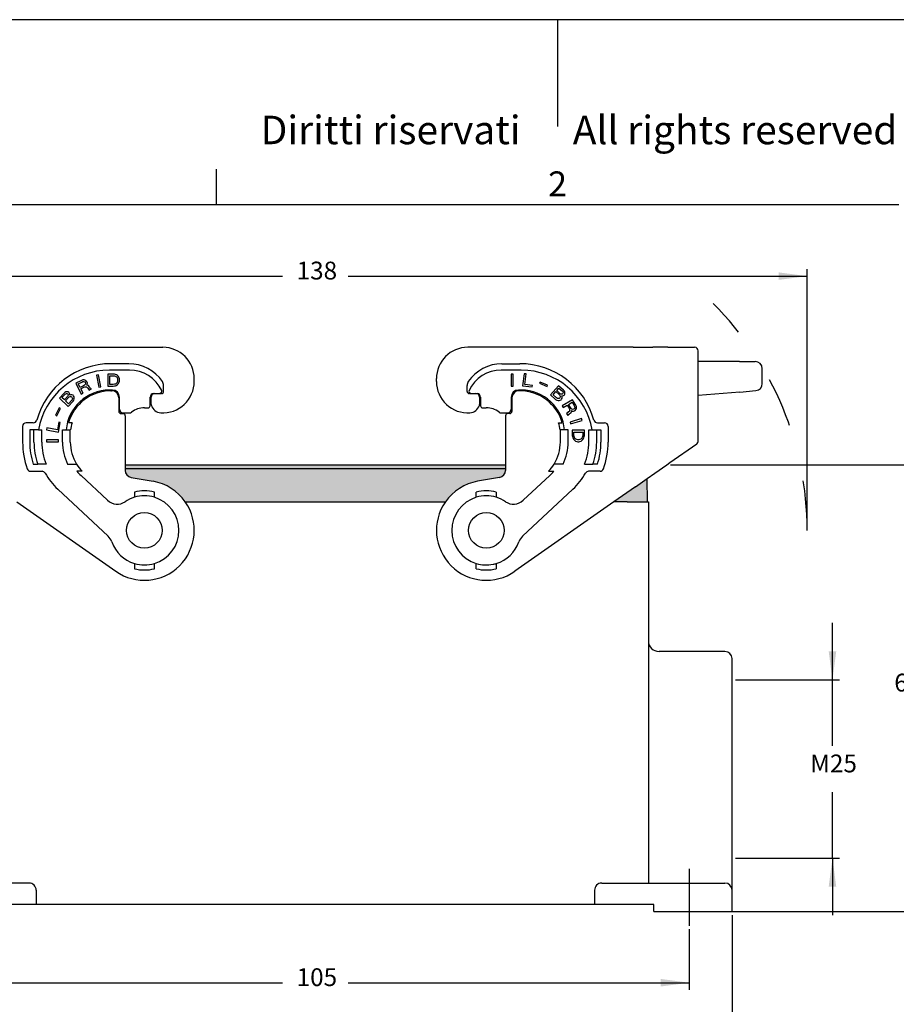
# Model space of a CAD drawing. Units: millimetres. Extents: x 0 to 297, y 0 to 210.
# Drawn here: x 73 to 196, y 72 to 210 of the extents above; entities that cross this region are included whole.
import ezdxf

# ---------------------------------------------------------------- set-up
doc = ezdxf.new("R2010")
doc.units = ezdxf.units.MM
doc.linetypes.add('DASHED', pattern=[15, 7, -8])
doc.linetypes.add('DOT_CENTER', pattern=[14, 12, -1, 0, -1])
doc.layers.add('1', color=7, linetype='Continuous')
doc.styles.add('CONVERTER_11', font='ARIAL.TTF', dxfattribs={"width": 1.2})
doc.styles.add('CONVERTER_14', font='txt.shx', dxfattribs={"width": 0.9})
doc.dimstyles.new('ME10_DIM_10', dxfattribs={"dimtxt": 2.5, "dimasz": 4, "dimexe": 1, "dimexo": 0.5, "dimgap": 2, "dimtad": 0, "dimtih": 1, "dimtoh": 1, "dimdsep": 46, "dimtxsty": 'CONVERTER_14', "dimsah": 1, "dimcen": 0.09, "dimclrd": 2, "dimclre": 2, "dimclrt": 4, "dimadec": 0, "dimazin": 0, "dimtfac": 1, "dimtdec": 4, "dimtix": 1, "dimtmove": 0, "dimatfit": 3, "dimfxl": 1, "dimtolj": 1, "dimtzin": 0, "dimarcsym": 0})
doc.dimstyles.new('ME10_DIM_11', dxfattribs={"dimtxt": 2.5, "dimasz": 4, "dimexe": 1, "dimexo": 0.5, "dimgap": 2, "dimtad": 0, "dimdsep": 46, "dimtxsty": 'CONVERTER_14', "dimsah": 1, "dimcen": 0.09, "dimclrd": 2, "dimclre": 2, "dimclrt": 4, "dimadec": 0, "dimazin": 0, "dimtfac": 1, "dimtdec": 4, "dimtix": 1, "dimtmove": 0, "dimatfit": 3, "dimfxl": 1, "dimtolj": 1, "dimtzin": 0, "dimarcsym": 0})
doc.dimstyles.new('ME10_DIM_12', dxfattribs={"dimtxt": 2.5, "dimasz": 4, "dimexe": 1, "dimexo": 0.5, "dimgap": 2, "dimtad": 0, "dimdsep": 46, "dimtxsty": 'CONVERTER_14', "dimsah": 1, "dimcen": 0.09, "dimclrd": 2, "dimclre": 2, "dimclrt": 4, "dimadec": 0, "dimazin": 0, "dimtfac": 1, "dimtdec": 4, "dimtix": 1, "dimtmove": 0, "dimatfit": 3, "dimfxl": 1, "dimtolj": 1, "dimtzin": 0, "dimarcsym": 0})
doc.dimstyles.new('ME10_DIM_13', dxfattribs={"dimtxt": 2.5, "dimasz": 4, "dimexe": 1, "dimexo": 0.5, "dimgap": 2, "dimtad": 0, "dimdsep": 46, "dimtxsty": 'CONVERTER_14', "dimsah": 1, "dimcen": 0.09, "dimclrd": 2, "dimclre": 2, "dimclrt": 4, "dimadec": 0, "dimazin": 0, "dimtfac": 1, "dimtdec": 4, "dimtix": 1, "dimtmove": 0, "dimatfit": 3, "dimfxl": 1, "dimtolj": 1, "dimtzin": 0, "dimarcsym": 0})
doc.dimstyles.new('ME10_DIM_14', dxfattribs={"dimtxt": 2.5, "dimasz": 4, "dimexe": 1, "dimexo": 0.5, "dimgap": 2, "dimtad": 0, "dimtih": 1, "dimtoh": 1, "dimdsep": 46, "dimtxsty": 'CONVERTER_14', "dimsah": 1, "dimcen": 0.09, "dimclrd": 2, "dimclre": 2, "dimclrt": 4, "dimadec": 0, "dimazin": 0, "dimtfac": 1, "dimtdec": 4, "dimtix": 1, "dimtmove": 0, "dimatfit": 3, "dimfxl": 1, "dimtolj": 1, "dimtzin": 0, "dimarcsym": 0})

# ---------------------------------------------------------------- blocks, each defined once
blk = doc.blocks.new('_formato_A4', base_point=(306.934739509412, 0))
at = {"layer": '1', "color": 7, "linetype": 'Continuous'}
for p, q in [((297.0000000000002, 210.0000000000001), (1.1e-13, 210.0000000000001)), ((148.5000000000001, 210.0000000000002), (148.4999999999997, 195.0000000000002)), ((100.5999999999998, 183.9999999999999), (100.5999999999998, 188.9999999999999)), ((100.5999999999998, 183.9999999999999), (5, 184)), ((196.4000000000002, 183.9999999999999), (100.5999999999998, 183.9999999999999))]:
    blk.add_line(p, q, dxfattribs=at)
at = {"layer": '1', "color": 7, "attachment_point": 5, "line_spacing_factor": 1.32052821128451, "style": 'CONVERTER_11'}
for s, insert, char_height in [('Diritti riservati      All rights reserved', (151.5, 194.0000000000001), 4), ('2', (148.5, 186.4999999999999), 3.5)]:
    blk.add_mtext(s, dxfattribs=dict(at, insert=insert, char_height=char_height))
blk = doc.blocks.new('*D6')
at = {"layer": '1', "color": 2, "linetype": 'Continuous'}
for p, q in [((187.0854803289975, 117.3083488628698), (187.0854803289975, 125.3083488628698)), ((173.4854803289976, 117.3083488628698), (188.0854803289975, 117.3083488628698)), ((187.0854803289975, 108.0583488642406), (187.0854803289975, 117.3083488628698)), ((187.0854803289975, 92.30834886561135), (187.0854803289975, 101.5583488642406)), ((173.4854803289976, 92.30834886561135), (188.0854803289975, 92.30834886561135)), ((187.0854803289975, 92.30834886561135), (187.0854803289975, 84.30834886561135))]:
    blk.add_line(p, q, dxfattribs=at)
at = {"layer": '1', "color": 2}
for points in [[(186.5588703386479, 121.3083488628698), (187.6120903193471, 121.3083488628698), (187.0854803289975, 117.3083488628698)], [(187.6120903193471, 88.30834886561135), (186.5588703386479, 88.30834886561135), (187.0854803289975, 92.30834886561135)]]:
    blk.add_solid(points, dxfattribs=at)
at = {"layer": '1', "color": 4, "insert": (183.9604803289975, 103.5583488642406), "char_height": 2.5, "attachment_point": 7, "rotation": 0.00013888888888888892, "line_spacing_factor": 0.60024009603842, "style": 'CONVERTER_14'}
blk.add_mtext('M25', dxfattribs=at)
blk = doc.blocks.new('*D7')
at = {"layer": '1', "color": 2, "linetype": 'Continuous'}
for p, q in [((61.9854803289975, 82.30834886287005), (61.9854803289975, 73.80834886287005)), ((166.9854803289975, 82.30834886287005), (166.9854803289975, 73.80834886287005)), ((61.9854803289975, 74.80834886287005), (109.8604803289975, 74.80834886287005)), ((119.1104803289975, 74.80834886287005), (166.9854803289975, 74.80834886287005))]:
    blk.add_line(p, q, dxfattribs=at)
at = {"layer": '1', "color": 2}
for points in [[(65.9854803289975, 75.33495885321963), (65.9854803289975, 74.28173887252046), (61.9854803289975, 74.80834886287005)], [(162.9854803289975, 74.28173887252046), (162.9854803289975, 75.33495885321963), (166.9854803289975, 74.80834886287005)]]:
    blk.add_solid(points, dxfattribs=at)
at = {"layer": '1', "color": 4, "insert": (111.8604803289975, 73.55834886287005), "char_height": 2.5, "attachment_point": 7, "rotation": 0.00013888888888888892, "line_spacing_factor": 0.60024009603842, "style": 'CONVERTER_14'}
blk.add_mtext('105', dxfattribs=at)
blk = doc.blocks.new('*D8')
at = {"layer": '1', "color": 2, "linetype": 'Continuous'}
for p, q in [((55.9854803289975, 84.30834886287005), (55.9854803289975, 58.80834886287005)), ((172.9854803289975, 84.30834886287016), (172.9854803289975, 58.80834886287005)), ((55.9854803289975, 59.80834886287005), (110.2354803289975, 59.80834886287005)), ((118.7354803289975, 59.80834886287005), (172.9854803289975, 59.80834886287005))]:
    blk.add_line(p, q, dxfattribs=at)
at = {"layer": '1', "color": 2}
for points in [[(59.9854803289975, 60.33495885321963), (59.9854803289975, 59.28173887252046), (55.9854803289975, 59.80834886287005)], [(168.9854803289975, 59.28173887252046), (168.9854803289975, 60.33495885321963), (172.9854803289975, 59.80834886287005)]]:
    blk.add_solid(points, dxfattribs=at)
at = {"layer": '1', "color": 4, "insert": (112.2354803289975, 58.55834886287005), "char_height": 2.5, "attachment_point": 7, "rotation": 0.00013888888888888892, "line_spacing_factor": 0.60024009603842, "style": 'CONVERTER_14'}
blk.add_mtext('117', dxfattribs=at)
blk = doc.blocks.new('*D9')
at = {"layer": '1', "color": 2, "linetype": 'Continuous'}
for p, q in [((45.43604786944515, 138.80834886287), (45.43604786944515, 174.9999999999999)), ((183.5349127885498, 138.80834886287), (183.5349127885498, 174.9999999999999)), ((45.43604786944515, 173.9999999999999), (109.8604803289975, 173.9999999999999)), ((119.1104803289975, 173.9999999999999), (183.5349127885498, 173.9999999999999))]:
    blk.add_line(p, q, dxfattribs=at)
at = {"layer": '1', "color": 2}
for points in [[(49.43604786944515, 174.5266099903495), (49.43604786944515, 173.4733900096503), (45.43604786944515, 173.9999999999999)], [(179.5349127885498, 173.4733900096503), (179.5349127885498, 174.5266099903495), (183.5349127885498, 173.9999999999999)]]:
    blk.add_solid(points, dxfattribs=at)
at = {"layer": '1', "color": 4, "insert": (111.8604803289975, 172.7499999999999), "char_height": 2.5, "attachment_point": 7, "rotation": 0.00013888888888888892, "line_spacing_factor": 0.60024009603842, "style": 'CONVERTER_14'}
blk.add_mtext('138', dxfattribs=at)
blk = doc.blocks.new('*D10')
at = {"layer": '1', "color": 2, "linetype": 'Continuous'}
for p, q in [((164.3285695603783, 147.50834886287), (198.6349127885498, 147.50834886287)), ((197.6349127885498, 147.50834886287), (197.6349127885498, 119.4083488628701)), ((197.6349127885498, 112.9083488628701), (197.6349127885498, 84.80834886287016)), ((165.4854803289975, 84.80834886287016), (198.6349127885498, 84.80834886287016))]:
    blk.add_line(p, q, dxfattribs=at)
at = {"layer": '1', "color": 2}
for points in [[(198.1615227788994, 143.50834886287), (197.1083027982002, 143.50834886287), (197.6349127885498, 147.50834886287)], [(197.1083027982002, 88.80834886287016), (198.1615227788994, 88.80834886287016), (197.6349127885498, 84.80834886287016)]]:
    blk.add_solid(points, dxfattribs=at)
at = {"layer": '1', "color": 4, "insert": (195.7599127885498, 114.9083488628701), "char_height": 2.5, "attachment_point": 7, "rotation": 0.00013888888888888892, "line_spacing_factor": 0.60024009603842, "style": 'CONVERTER_14'}
blk.add_mtext('63', dxfattribs=at)

msp = doc.modelspace()

# ---------------------------------------------------------------- hatches: boundary and pattern name
at = {"layer": '1', "linetype": 'Continuous'}
h = msp.add_hatch(color=7, dxfattribs=at)
edge = h.paths.add_edge_path()
edge.add_line((141.1854803289986, 147.0186356873761), (141.1854803289986, 146.7315176251602))
edge.add_arc((140.1854803289986, 146.7315176251602), 0.9999999999999734, 279.9999999999922, 360, ccw=False)
edge.add_line((140.3591285066654, 145.746709872148), (137.2699430853295, 145.2020031339556))
edge.add_arc((138.4854803289975, 138.3083488628701), 6.999999999999953, 99.999999999996, 145.1500954209529)
edge.add_line((132.7409176824596, 142.3083488628701), (96.23004297553553, 142.3083488628701))
edge.add_arc((90.48548032899754, 138.3083488628701), 6.999999999999965, 34.84990457904669, 80.0000000000053)
edge.add_line((91.70101757266542, 145.2020031339557), (88.61183215132954, 145.7467098721481))
edge.add_arc((88.78548032899653, 146.7315176251603), 1, 180.0000000000065, 259.9999999999966, ccw=False)
edge.add_line((87.78548032899653, 146.7315176251602), (87.78548032899653, 147.0186356873762))
edge.add_line((87.78548032899653, 147.0186356873762), (141.1854803289986, 147.0186356873761))
for points in [[(141.1854803289986, 147.50834886287), (141.1854803289986, 147.0186356873761), (87.78548032899653, 147.0186356873762), (87.78548032899653, 147.50834886287)], [(159.4145733926716, 144.4176354726134), (156.4021999253176, 142.30834886287), (158.2854803289976, 142.30834886287), (160.0354803289976, 142.3083488628701), (161.1354803289976, 142.30834886287), (161.0783279070165, 145.5826089252877)]]:
    msp.add_hatch(color=7, dxfattribs=at).paths.add_polyline_path(points)

# ---------------------------------------------------------------- linework, layer by layer
at = {"color": 7, "linetype": 'Continuous'}
for p, q in [((69.84317548349853, 164.0083488629189), (93.08548032899643, 164.0083488628687)), ((159.1277851744955, 164.0083488629189), (135.8854803289975, 164.0083488628686)), ((159.1277851744955, 164.0083488629189), (161.8777851744955, 164.0083488629189)), ((163.9854803290825, 164.0083488629189), (161.8777851744955, 164.0083488629189)), ((163.9854803290825, 164.0083488629189), (167.7354803290825, 164.0083488629189)), ((168.2354803290825, 162.0083488629189), (168.2354803290825, 163.5083488629189)), ((169.2354803290886, 162.0083488629189), (168.2354803290825, 162.0083488629189)), ((168.2354803290825, 161.7862342313016), (168.2354803290825, 162.0083488629189)), ((168.2354803290825, 161.0083488629189), (168.2354803290825, 161.7862342313016)), ((174.0119374643905, 162.0083488629189), (169.2354803290886, 162.0083488629189)), ((174.0119374643905, 162.0083488629189), (176.2354803290825, 162.0083488629189)), ((168.2354803290825, 160.8236476517981), (168.2354803290825, 161.0083488629189)), ((168.2354803290825, 157.2209508911856), (168.2354803290825, 160.8236476517981)), ((177.2354803290825, 158.9246800369364), (177.2354803290825, 161.0083488629189)), ((97.48548032899754, 159.2083488628692), (97.48548032899754, 159.6083488628693)), ((131.4854803289975, 159.2083488628691), (131.4854803289975, 159.6083488628691)), ((174.0990932071374, 157.73395054532), (168.2354803290825, 157.2209508911856)), ((174.0990932071374, 157.73395054532), (176.3226360718306, 157.9284853388447)), ((168.2354803290825, 150.8543845286094), (168.2354803290825, 157.2209508911856)), ((87.78548032899562, 154.4083488628705), (87.78548032899653, 147.50834886287)), ((141.1854803289995, 154.4083488628703), (141.1854803289986, 147.50834886287)), ((164.2722685472586, 147.8190302381795), (168.0222685472586, 150.4448085064648)), ((87.78548032899653, 147.50834886287), (87.78548032899653, 147.0186356873762)), ((87.78548032899653, 147.50834886287), (141.1854803289986, 147.50834886287)), ((87.78548032899653, 147.0186356873762), (87.78548032899653, 146.7315176251602)), ((87.78548032899653, 147.0186356873762), (141.1854803289986, 147.0186356873761)), ((141.1854803289986, 147.50834886287), (141.1854803289986, 147.0186356873761)), ((141.1854803289986, 147.0186356873761), (141.1854803289986, 146.7315176251602)), ((162.1645733926716, 146.3432062026898), (163.8285695603783, 147.50834886287)), ((163.8285695603783, 147.50834886287), (164.2722685472586, 147.8190302381795)), ((88.61183215132954, 145.7467098721481), (91.70101757266542, 145.2020031339557)), ((140.3591285066654, 145.746709872148), (137.2699430853295, 145.2020031339556)), ((159.4145733926716, 144.4176354726134), (161.0783279070165, 145.5826089252877)), ((161.0783279070165, 145.5826089252877), (162.1645733926716, 146.3432062026898)), ((161.1354803289976, 142.30834886287), (161.0783279070165, 145.5826089252877)), ((159.4145733926716, 144.4176354726134), (156.4021999253176, 142.30834886287)), ((72.56876073267759, 142.3083488628701), (86.47044527454042, 132.5742845528467)), ((96.23004297553553, 142.3083488628701), (132.7409176824596, 142.3083488628701)), ((156.4021999253176, 142.30834886287), (142.5005153834536, 132.5742845528466)), ((158.2854803289976, 142.30834886287), (156.4021999253176, 142.30834886287)), ((158.2854803289976, 142.30834886287), (160.0354803289976, 142.3083488628701)), ((160.0354803289976, 142.3083488628701), (161.1354803289976, 142.30834886287)), ((161.1354803289976, 142.30834886287), (161.2354803289975, 142.3083488628701)), ((171.9854803289975, 121.3083488628701), (162.7354232135935, 121.3083488628701)), ((74.28593362812552, 88.80834886287005), (67.73548032899751, 88.80834886287005)), ((154.6850270298696, 88.80834886287016), (161.2354803289975, 88.80834886287016)), ((161.2354803289975, 88.80834886287016), (164.9854803289975, 88.80834886287016)), ((164.9854803289975, 88.80834886287016), (171.9854803289975, 88.80834886287016)), ((172.9854803289975, 84.80834886287016), (172.9854803289975, 87.80834886287016)), ((75.25581710212353, 85.80834886287016), (66.98548032899751, 85.80834886287005)), ((75.28581941036464, 85.80834886287016), (75.25581710212353, 85.80834886287016)), ((153.6851412476305, 85.80834886287016), (75.28581941036464, 85.80834886287016)), ((153.7151435558714, 85.80834886287016), (153.6851412476305, 85.80834886287016)), ((161.9854803289975, 85.80834886287016), (153.7151435558714, 85.80834886287016)), ((161.9854803289975, 84.80834886287016), (161.9854803289975, 85.80834886287016)), ((161.9854803289975, 84.80834886287016), (164.9854803289975, 84.80834886287016)), ((164.9854803289975, 84.80834886287016), (172.9854803289975, 84.80834886287016))]:
    msp.add_line(p, q, dxfattribs=at)
at = {"color": 2, "linetype": 'Continuous'}
for p, q in [((88.38548032899752, 160.808348862868), (85.58548032899762, 160.808348862868)), ((88.28548032899562, 161.7083488628672), (85.78548032899562, 161.7083488628668)), ((143.3854803289975, 160.8083488628679), (140.5854803289976, 160.8083488628679)), ((140.6854803289995, 161.7083488628671), (143.1854803289995, 161.7083488628679)), ((81.65050222144762, 159.3603246289004), (80.85527889860964, 158.9551381078828)), ((80.85527889860964, 158.9551381078828), (81.62706274816654, 157.4404270167628)), ((81.20167920983863, 158.8931435566698), (81.67881320354152, 159.1362554692804)), ((81.84191485050061, 159.4340048022082), (81.65050222144762, 159.3603246289004)), ((81.67881320354152, 159.1362554692804), (81.82478449986164, 159.1867821271016)), ((81.82478449986164, 159.1867821271016), (81.95768242793451, 159.2067981385404)), ((82.00718074305863, 159.4466636827519), (81.84191485050061, 159.4340048022082)), ((81.95768242793451, 159.2067981385404), (82.05478632139352, 159.1847267458534)), ((82.13665260100564, 159.4172351591692), (82.00718074305863, 159.4466636827519)), ((82.05478632139352, 159.1847267458534), (82.14846414472461, 159.1132108181452)), ((82.28541905518952, 159.3499388583084), (82.13665260100564, 159.4172351591692)), ((82.14846414472461, 159.1132108181452), (82.20634793344152, 158.9996074863111)), ((82.20634793344152, 158.9996074863111), (82.20914309130552, 158.8817845276295)), ((82.37567080839264, 159.2289783955787), (82.28541905518952, 159.3499388583084)), ((82.43355459710963, 159.1153750637449), (82.37567080839264, 159.2289783955787)), ((82.47836501757862, 158.9712610855282), (82.43355459710963, 159.1153750637449)), ((82.44536614082864, 158.811350722721), (82.47836501757862, 158.9712610855282)), ((84.03111273871352, 160.1443772197346), (83.75576631375563, 160.0908552965314)), ((83.75576631375563, 160.0908552965314), (84.08014160589661, 158.4220890846702)), ((84.35548803085362, 158.4756110078736), (84.03111273871352, 160.1443772197346)), ((86.10842217466663, 160.2581013320472), (85.36892217466652, 160.2581013320471)), ((85.36892217466652, 160.2581013320471), (85.36892217466763, 158.5581013320471)), ((85.64942217466663, 160.0243513320471), (86.10842217466663, 160.0243513320472)), ((85.64942217466663, 158.7918513320471), (85.64942217466663, 160.0243513320471)), ((86.28692217466553, 160.2368513320476), (86.10842217466663, 160.2581013320472)), ((86.10842217466663, 160.0243513320472), (86.28692217466661, 160.0031013320473)), ((86.43992217466553, 160.1943513320476), (86.28692217466553, 160.2368513320476)), ((86.28692217466661, 160.0031013320473), (86.41442217466641, 159.9606013320472)), ((86.41442217466641, 159.9606013320472), (86.49092217466662, 159.9181013320472)), ((86.56742217466652, 160.1518513320472), (86.43992217466553, 160.1943513320476)), ((86.49092217466662, 159.9181013320472), (86.56742217466652, 159.8543513320473)), ((86.56742217466763, 158.9618513320472), (86.49092217466662, 158.8981013320472)), ((86.69492217466652, 160.0668513320473), (86.56742217466652, 160.1518513320472)), ((86.56742217466652, 159.8543513320473), (86.64392217466661, 159.7481013320473)), ((86.64392217466661, 159.0681013320472), (86.56742217466763, 158.9618513320472)), ((86.64392217466661, 159.7481013320473), (86.69492217466743, 159.6206013320472)), ((86.69492217466743, 159.1956013320472), (86.64392217466661, 159.0681013320472)), ((86.79692217466663, 159.9606013320472), (86.69492217466652, 160.0668513320473)), ((86.69492217466743, 159.6206013320472), (86.72042217466654, 159.4718513320473)), ((86.72042217466654, 159.3443513320473), (86.69492217466743, 159.1956013320472)), ((86.72042217466654, 159.4718513320473), (86.72042217466654, 159.3443513320473)), ((86.89892217466652, 159.8118513320473), (86.79692217466663, 159.9606013320472)), ((86.79692217466751, 158.8768513320472), (86.89892217466652, 159.0043513320468)), ((86.97542217466662, 159.6206013320473), (86.89892217466652, 159.8118513320473)), ((86.89892217466652, 159.0043513320468), (86.97542217466662, 159.1956013320469)), ((87.00092217466664, 159.4718513320473), (86.97542217466662, 159.6206013320473)), ((86.97542217466662, 159.1956013320469), (87.00092217466664, 159.3443513320469)), ((87.00092217466664, 159.3443513320469), (87.00092217466664, 159.4718513320473)), ((142.2678762269865, 160.2581013320476), (141.9873762269865, 160.2581013320476)), ((141.9873762269865, 160.2581013320476), (141.9873762269865, 158.5581013320476)), ((142.2678762269865, 158.5581013320476), (142.2678762269865, 160.2581013320476)), ((143.7954705181496, 160.2967958229049), (143.5882926343615, 158.6094673651148)), ((144.0738797136855, 160.2626114720799), (143.7954705181496, 160.2967958229049)), ((143.8925990653695, 158.7861990715133), (144.0738797136855, 160.2626114720799)), ((146.0440572613924, 159.1335597138724), (145.9693299330686, 158.9575131606494)), ((145.9693299330686, 158.9575131606494), (147.0177849611516, 158.5124704053001)), ((147.0925122894746, 158.688516958523), (146.0440572613924, 159.1335597138724)), ((79.22177696596262, 157.591138292645), (78.56092055506244, 156.8824565557761)), ((79.32427302303063, 157.6698934244503), (79.22177696596262, 157.591138292645)), ((79.47524257059854, 157.738313145344), (79.32427302303063, 157.6698934244503)), ((79.60697146796153, 157.7549413623038), (79.47524257059854, 157.738313145344)), ((79.76978289764452, 157.7425846489615), (79.60697146796153, 157.7549413623038)), ((79.86488018662362, 157.6887718425958), (79.76978289764452, 157.7425846489615)), ((79.92704525126143, 157.6308019819904), (79.86488018662362, 157.6887718425958)), ((79.98736062387664, 157.5396901368425), (79.92704525126143, 157.6308019819904)), ((81.47180355718362, 158.3629946747778), (81.20167920983863, 158.8931435566698)), ((81.94893755088654, 158.6061065873883), (81.47180355718362, 158.3629946747778)), ((81.56827653837854, 158.1736557883878), (81.99996919934662, 158.3936141855115)), ((81.87699007820152, 157.5677713519398), (81.56827653837854, 158.1736557883878)), ((82.07561425096762, 158.6945010224875), (81.94893755088654, 158.6061065873883)), ((81.99996919934662, 158.3936141855115), (82.14594049566864, 158.4441408433328)), ((82.16992298656263, 158.7902525884823), (82.07561425096762, 158.6945010224875)), ((82.14594049566864, 158.4441408433328), (82.27883842374052, 158.4641568547715)), ((82.20914309130552, 158.8817845276295), (82.16992298656263, 158.7902525884823)), ((82.27883842374052, 158.4641568547715), (82.37594231719842, 158.4420854620849)), ((82.36070470335264, 158.6966652680871), (82.44536614082864, 158.811350722721)), ((82.50324992954464, 158.6977473908871), (82.36070470335264, 158.6966652680871)), ((82.37594231719842, 158.4420854620849), (82.46962014053062, 158.3705695343763)), ((82.46962014053062, 158.3705695343763), (82.52750392924762, 158.2569662025424)), ((82.65201638372943, 158.6304510900263), (82.50324992954464, 158.6977473908871)), ((82.52750392924762, 158.2569662025424), (82.62740298056951, 158.1170718511741)), ((82.62740298056951, 158.1170718511741), (82.74037540013953, 158.0076881461877)), ((82.74226813693252, 158.5094906272964), (82.65201638372943, 158.6304510900263)), ((82.74037540013953, 158.0076881461877), (83.03574406290863, 158.1581859968511)), ((82.80015192564863, 158.3958872954627), (82.74226813693252, 158.5094906272964)), ((82.89040367885153, 158.2749268327332), (82.80015192564863, 158.3958872954627)), ((83.03574406290863, 158.1581859968511), (82.89040367885153, 158.2749268327332)), ((84.08014160589661, 158.4220890846702), (84.35548803085362, 158.4756110078736)), ((85.36892217466763, 158.5581013320471), (86.10842217466663, 158.5581013320472)), ((85.98548032899754, 158.0083488628652), (85.58548032899762, 158.0083488628652)), ((86.10842217466663, 158.7918513320472), (85.64942217466663, 158.7918513320471)), ((85.78548032899764, 157.9083488628666), (85.88548032899752, 157.908348862868)), ((86.28692217466752, 158.8131013320473), (86.10842217466663, 158.7918513320472)), ((86.10842217466663, 158.5581013320472), (86.28692217466752, 158.5793513320472)), ((86.41442217466764, 158.8556013320472), (86.28692217466752, 158.8131013320473)), ((86.28692217466752, 158.5793513320472), (86.43992217466663, 158.6218513320471)), ((86.49092217466662, 158.8981013320472), (86.41442217466764, 158.8556013320472)), ((86.43992217466663, 158.6218513320471), (86.54192217466652, 158.6643513320471)), ((86.54192217466652, 158.6643513320471), (86.69492217466652, 158.770601332047)), ((86.69492217466652, 158.770601332047), (86.79692217466751, 158.8768513320472)), ((93.18548032899662, 157.808348862871), (93.18548032899662, 158.6313242725869)), ((135.7854803289985, 157.808348862871), (135.7854803289985, 158.6313242725868)), ((141.9873762269865, 158.5581013320476), (142.2678762269865, 158.5581013320476)), ((143.3854803289975, 158.0083488628666), (142.9854803289975, 158.0083488628651)), ((143.1854803289975, 157.9083488628678), (143.0854803289976, 157.9083488628678)), ((143.5882926343615, 158.6094673651148), (144.9297187583045, 158.4447609475027)), ((144.9556159937776, 158.6556770047263), (143.8925990653695, 158.7861990715133)), ((144.9297187583045, 158.4447609475027), (144.9556159937776, 158.6556770047263)), ((147.0177849611516, 158.5124704053001), (147.0925122894746, 158.688516958523)), ((148.6066303787745, 158.6239890827725), (147.4913300294906, 157.3409827963938)), ((147.8563798647694, 157.333371603139), (148.2467349870196, 157.7824238033716)), ((148.2467349870196, 157.7824238033716), (148.7471074387065, 157.3474566671508)), ((148.3722062763136, 157.9267620105891), (148.6789138723666, 158.2795887393435)), ((148.8725787280016, 157.4917948743686), (148.3722062763136, 157.9267620105891)), ((149.3379439620105, 157.9882678836806), (148.6066303787745, 158.6239890827725)), ((148.6789138723666, 158.2795887393435), (149.1792863240546, 157.8446216031226)), ((149.1792863240546, 157.8446216031226), (149.2423254468706, 157.7616660035859)), ((149.2423254468706, 157.7616660035859), (149.2721782210255, 157.6794023307086)), ((149.2688446465195, 157.597830584491), (149.2462659777165, 157.5329883435125)), ((149.2721782210255, 157.6794023307086), (149.2688446465195, 157.597830584491)), ((149.4202281791235, 157.8885827789046), (149.3379439620105, 157.9882678836806)), ((149.4938749817986, 157.7400930117299), (149.4202281791235, 157.8885827789046)), ((149.5150903415176, 157.6090246764539), (149.4938749817986, 157.7400930117299)), ((149.5084231925036, 157.4458811840185), (149.5150903415176, 157.6090246764539)), ((78.56092055506244, 156.8824565557761), (79.80422184781563, 155.72305934367)), ((78.90763375665463, 156.9426766175671), (79.35979866937552, 157.4275641217406)), ((79.24954161216053, 156.623842384238), (78.90763375665463, 156.9426766175671)), ((79.70170652488264, 157.1087298884114), (79.24954161216053, 156.623842384238)), ((79.35979866937552, 157.4275641217406), (79.44490376826164, 157.4876697341544)), ((79.38941300759552, 156.4934101978759), (79.84157792031763, 156.9782977020494)), ((79.82456846005942, 156.0876211736387), (79.38941300759552, 156.4934101978759)), ((79.44490376826164, 157.4876697341544), (79.52815917512453, 157.5146333620256)), ((79.52815917512453, 157.5146333620256), (79.60956488996652, 157.5084550053542)), ((79.60956488996652, 157.5084550053542), (79.67357964662662, 157.4836271292916)), ((79.67357964662662, 157.4836271292916), (79.73574471126352, 157.4256572686862)), ((79.75572909144964, 157.1978204311279), (79.70170652488264, 157.1087298884114)), ((79.73574471126352, 157.4256572686862), (79.76497755156063, 157.363530353841)), ((79.77681943367563, 157.2827539196044), (79.75572909144964, 157.1978204311279)), ((79.76497755156063, 157.363530353841), (79.77681943367563, 157.2827539196044)), ((79.80422184781563, 155.72305934367), (80.46507825871552, 156.4317410805387)), ((80.27673337278063, 156.5725086778123), (79.82456846005942, 156.0876211736387)), ((79.84157792031763, 156.9782977020494), (79.94407397738453, 157.0570528338545)), ((79.94407397738453, 157.0570528338545), (80.06026160858963, 157.0881735159658)), ((80.01104438810654, 157.3781372683692), (79.98736062387664, 157.5396901368425)), ((80.00734500406242, 157.3118532992842), (80.01104438810654, 157.3781372683692)), ((80.15646485960653, 157.347131035635), (80.00734500406242, 157.3118532992842)), ((80.06026160858963, 157.0881735159658), (80.17459954777152, 157.0861522135343)), ((80.31927628929063, 157.3347743222929), (80.15646485960653, 157.347131035635)), ((80.17459954777152, 157.0861522135343), (80.25415557059043, 157.0468318723205)), ((80.25415557059043, 157.0468318723205), (80.31632063522852, 156.988862011715)), ((80.34814689752963, 156.6802487399201), (80.27673337278063, 156.5725086778123)), ((80.31632063522852, 156.988862011715), (80.36109474168464, 156.9122426317184)), ((80.46284706876963, 157.2706261050162), (80.31927628929063, 157.3347743222929)), ((80.37108693177763, 156.7983242129392), (80.34814689752963, 156.6802487399201)), ((80.36109474168464, 156.9122426317184), (80.37108693177763, 156.7983242129392)), ((80.54055339956761, 157.1981637792591), (80.46284706876963, 157.2706261050162)), ((80.46507825871552, 156.4317410805387), (80.57312339184952, 156.609922165972)), ((80.61456034631962, 157.059417484417), (80.54055339956761, 157.1981637792591)), ((80.57312339184952, 156.609922165972), (80.63084534246062, 156.7652966777735)), ((80.64009380257153, 156.9310066004866), (80.61456034631962, 157.059417484417)), ((80.63084534246062, 156.7652966777735), (80.64009380257153, 156.9310066004866)), ((81.62706274816654, 157.4404270167628), (81.87699007820152, 157.5677713519398)), ((86.88548032899752, 156.908348862868), (86.88548032899752, 155.0083488628703)), ((86.98548032899754, 155.3083488628703), (86.98548032899754, 157.0083488628652)), ((91.28548032899562, 155.8083488628711), (91.28548032899562, 157.0083488628711)), ((91.43547999250742, 156.0030047583939), (91.43547999250742, 157.008348862871)), ((91.78548032899562, 157.5083488628711), (91.93547999250742, 157.508348862871)), ((91.93547999250742, 157.508348862871), (92.63871439262263, 157.5083488628711)), ((92.88548032899752, 157.508348862871), (92.63871439262263, 157.5083488628711)), ((136.3322462653725, 157.508348862871), (136.0854803289976, 157.508348862871)), ((136.3322462653725, 157.508348862871), (137.0354806654866, 157.508348862871)), ((137.0354806654866, 157.508348862871), (137.1854803289995, 157.508348862871)), ((137.5354806654866, 157.008348862871), (137.5354806654866, 156.0030047583938)), ((137.6854803289995, 157.008348862871), (137.6854803289995, 155.808348862871)), ((141.9854803289975, 157.0083488628651), (141.9854803289975, 155.3083488628702)), ((142.0854803289976, 156.9083488628678), (142.0854803289976, 155.0083488628703)), ((147.4913300294906, 157.3409827963938), (148.2226436127266, 156.7052615973021)), ((148.3567523164574, 156.8984044669183), (147.8563798647694, 157.333371603139)), ((148.2226436127266, 156.7052615973021), (148.4044868758246, 156.6035007125473)), ((148.4669190423026, 156.8307945193018), (148.3567523164574, 156.8984044669183)), ((148.4044868758246, 156.6035007125473), (148.5617812046966, 156.551236416851)), ((148.5857231825825, 156.811989234084), (148.4669190423026, 156.8307945193018)), ((148.5617812046966, 156.551236416851), (148.7277129480046, 156.5477767835534)), ((148.6992234829345, 156.8259510326852), (148.5857231825825, 156.811989234084)), ((148.7742335946945, 156.8733718417648), (148.6992234829345, 156.8259510326852)), ((148.7277129480046, 156.5477767835534), (148.8551545027226, 156.5777761607345)), ((148.7471074387065, 157.3474566671508), (148.8293916558186, 157.247771562375)), ((148.8299986121585, 156.9375221560838), (148.7742335946945, 156.8733718417648)), ((148.8293916558186, 157.247771562375), (148.8645482699034, 157.1327408056786)), ((148.8665185353265, 157.0184019756419), (148.8299986121585, 156.9375221560838)), ((148.8551545027226, 156.5777761607345), (148.9912334718756, 156.6565802003141)), ((148.8645482699034, 157.1327408056786), (148.8665185353265, 157.0184019756419)), ((148.9635003595506, 157.4409144319912), (148.8725787280016, 157.4917948743686)), ((149.0491181511695, 157.4228010734329), (148.9635003595506, 157.4409144319912)), ((148.9912334718756, 156.6565802003141), (149.0609397437056, 156.7367680932126)), ((149.1294321028585, 157.4374547986936), (149.0491181511695, 157.4228010734329)), ((149.0609397437056, 156.7367680932126), (149.1200383356774, 156.8824901537493)), ((149.0862450306765, 157.1934314866999), (149.1526177280004, 157.1920476333809)), ((149.1267054846905, 157.0456336461847), (149.0862450306765, 157.1934314866999)), ((149.1200383356774, 156.8824901537493), (149.1267054846905, 157.0456336461847)), ((150.5794626083725, 156.6576252972647), (149.1222781971785, 155.7820605699177)), ((149.1905009602526, 157.4688380291935), (149.1294321028585, 157.4374547986936)), ((149.1526177280004, 157.1920476333809), (149.3132456313785, 157.2213550839023)), ((149.2462659777165, 157.5329883435125), (149.1905009602526, 157.4688380291935)), ((149.3132456313785, 157.2213550839023), (149.4021969975044, 157.2848134715616)), ((149.4021969975044, 157.2848134715616), (149.4579620149695, 157.3489637858806)), ((149.4579620149695, 157.3489637858806), (149.5084231925036, 157.4458811840185)), ((150.0317681930676, 156.001296623928), (150.5417827369856, 156.3077442784994)), ((150.5417827369856, 156.3077442784994), (150.8175856260995, 155.8487311889734)), ((151.0391340902294, 155.8926034813882), (150.5794626083725, 156.6576252972647)), ((78.52558818071654, 155.4897872286831), (78.02628344452361, 154.4660608099482)), ((78.19817780587843, 154.3822223281248), (78.69748254207164, 155.4059487468597)), ((78.69748254207164, 155.4059487468597), (78.52558818071654, 155.4897872286831)), ((87.48548032899754, 154.8083488628703), (88.38548032899462, 154.8083488628705)), ((90.48548032899652, 155.5083488628711), (90.98548032899564, 155.5083488628711)), ((137.9854803289995, 155.508348862871), (138.4854803289986, 155.508348862871)), ((140.5854803289996, 154.8083488628704), (141.4854803289975, 154.8083488628702)), ((149.1222781971785, 155.7820605699177), (149.2667463771915, 155.5416251420709)), ((149.2667463771915, 155.5416251420709), (149.8496201416685, 155.8918510330097)), ((149.8670549659384, 154.8313574736693), (149.7658182717784, 154.7110300276903)), ((149.8496201416685, 155.8918510330097), (150.0991560889626, 155.4765534758193)), ((149.9996399361466, 154.9407717125718), (149.8670549659384, 154.8313574736693)), ((150.1089287669865, 155.0064390671227), (149.9996399361466, 154.9407717125718)), ((150.3075710821815, 155.5422835344019), (150.0317681930676, 156.001296623928)), ((150.0991560889626, 155.4765534758193), (150.1597421092835, 155.33446231972)), ((150.1737358508655, 155.1048773949178), (150.1089287669865, 155.0064390671227)), ((150.1597421092835, 155.33446231972), (150.1889798535546, 155.2032843706969)), ((150.1889798535546, 155.2032843706969), (150.1737358508655, 155.1048773949178)), ((150.2665304179086, 154.7441458731079), (150.3809005829785, 154.8426155529187)), ((150.4045867127836, 155.4220814964863), (150.3075710821815, 155.5422835344019)), ((150.3809005829785, 154.8426155529187), (150.4376555301764, 154.9957139721411)), ((150.5066836776136, 155.3346817838305), (150.4045867127836, 155.4220814964863)), ((150.4376555301764, 154.9957139721411), (150.4266325910455, 155.1378364802562)), ((150.4266325910455, 155.1378364802562), (150.5469443610166, 155.0613813266922)), ((150.6007285057646, 155.3019421626023), (150.5066836776136, 155.3346817838305)), ((150.5469443610166, 155.0613813266922), (150.7087670754965, 155.0396176165717)), ((150.7180694732844, 155.3129494257257), (150.6007285057646, 155.3019421626023)), ((150.7087670754965, 155.0396176165717), (150.8494041823864, 155.0943717640468)), ((150.8273583041236, 155.3786167802767), (150.7180694732844, 155.3129494257257)), ((150.8175856260995, 155.8487311889734), (150.8781716464204, 155.7066400328742)), ((150.8921653880036, 155.4770551080718), (150.8273583041236, 155.3786167802767)), ((150.8494041823864, 155.0943717640468), (150.9586930132254, 155.1600391185977)), ((150.8781716464204, 155.7066400328742), (150.9074093906924, 155.575462083851)), ((150.9074093906924, 155.575462083851), (150.8921653880036, 155.4770551080718)), ((150.9586930132254, 155.1600391185977), (151.0730631782955, 155.2585087984084)), ((151.1259870523715, 155.706796792953), (151.0391340902294, 155.8926034813882)), ((151.0730631782955, 155.2585087984084), (151.1298181254935, 155.411607217631)), ((151.1501434624126, 155.5428165186699), (151.1259870523715, 155.706796792953)), ((151.1298181254935, 155.411607217631), (151.1501434624126, 155.5428165186699)), ((78.02628344452361, 154.4660608099482), (78.19817780587843, 154.3822223281248)), ((78.46979463597361, 153.4843679424589), (78.26543820192543, 152.4330452289865)), ((78.42051205520553, 152.1171518925118), (78.67839041245654, 153.4438210309414)), ((78.67839041245654, 153.4438210309414), (78.46979463597361, 153.4843679424589)), ((87.18548032899753, 154.7083488628704), (87.48548032899564, 154.7083488628704)), ((141.7854803289976, 154.7083488628702), (141.4854803289995, 154.7083488628702)), ((149.7658182717784, 154.7110300276903), (149.9365533936115, 154.4268790675076)), ((149.9365533936115, 154.4268790675076), (150.0428714220006, 154.580008838746)), ((150.0428714220006, 154.580008838746), (150.1572415870696, 154.6784785185568)), ((150.1572415870696, 154.6784785185568), (150.2665304179086, 154.7441458731079)), ((151.8710220497535, 153.9919128810779), (150.2368771666586, 153.5233293761892)), ((150.2368771666586, 153.5233293761892), (150.3141934449656, 153.2536954704783)), ((150.3141934449656, 153.2536954704783), (151.9483383280605, 153.7222789753672)), ((151.9483383280605, 153.7222789753672), (151.8710220497535, 153.9919128810779)), ((73.38548032899752, 152.9083488628667), (73.38548032899752, 150.7083488628671)), ((74.89098630678453, 153.4083488628667), (73.88548032899752, 153.4083488628667)), ((74.98548032899754, 152.4083488628662), (74.38548032899752, 152.4083488628662)), ((74.38548032899752, 152.4083488628662), (74.38548032899752, 150.7083488628661)), ((75.62957755727462, 152.4083488628662), (74.98548032899754, 152.4083488628662)), ((74.98548032899754, 150.7083488628662), (74.98548032899754, 152.4083488628662)), ((75.62957755727462, 152.4083488628662), (76.08548032899762, 152.4083488628662)), ((76.08548032899762, 150.7083488628662), (76.08548032899762, 152.4083488628662)), ((76.80526776654554, 152.7168736096092), (76.75174584334442, 152.4415271846517)), ((76.75174584334442, 152.4415271846517), (78.42051205520553, 152.1171518925118)), ((78.26543820192543, 152.4330452289865), (76.80526776654554, 152.7168736096092)), ((78.98548032899754, 152.4083488628663), (80.08548032899762, 152.4083488628667)), ((78.98548032899754, 150.7083488628661), (78.98548032899754, 152.4083488628663)), ((80.34489212550264, 153.4083488628666), (79.82309825469153, 153.4083488628666)), ((80.08548032899762, 150.7083488628666), (80.08548032899762, 152.4083488628667)), ((80.08548032899762, 152.4083488628667), (80.12862607950453, 152.4083488628667)), ((148.6260685324916, 153.4083488628665), (149.1478624033025, 153.4083488628665)), ((148.8854803289975, 152.4083488628666), (148.8423345784895, 152.4083488628666)), ((149.4649539904255, 152.4083488628662), (148.8854803289975, 152.4083488628666)), ((148.8854803289975, 150.7083488628665), (148.8854803289975, 152.4083488628666)), ((149.9854803289975, 152.4083488628662), (149.4649539904255, 152.4083488628662)), ((149.9854803289975, 150.7083488628661), (149.9854803289975, 152.4083488628662)), ((150.5517081389296, 152.3835161205634), (150.5517081389296, 151.6440161205633)), ((152.2517081389296, 152.3835161205634), (150.5517081389296, 152.3835161205634)), ((150.7854581389294, 151.6440161205633), (150.7854581389294, 152.1030161205633)), ((150.7854581389294, 152.1030161205633), (152.0179581389295, 152.1030161205633)), ((152.0179581389295, 152.1030161205633), (152.0179581389295, 151.6440161205633)), ((152.2517081389296, 151.6440161205633), (152.2517081389296, 152.3835161205634)), ((152.8854803289975, 152.4083488628662), (153.3413831007205, 152.4083488628662)), ((152.8854803289975, 150.7083488628662), (152.8854803289975, 152.4083488628662)), ((153.3413831007205, 152.4083488628662), (153.9854803289975, 152.4083488628662)), ((153.9854803289975, 150.7083488628661), (153.9854803289975, 152.4083488628662)), ((153.9854803289975, 152.4083488628662), (154.5854803289977, 152.4083488628662)), ((154.0799743512095, 153.4083488628666), (155.0854803289977, 153.4083488628666)), ((154.5854803289977, 152.4083488628662), (154.5854803289977, 150.708348862866)), ((155.5854803289977, 152.9083488628666), (155.5854803289977, 150.7083488628669)), ((76.73627411365263, 151.0085171699293), (76.73627411365263, 150.7280171699293)), ((78.43627411365262, 151.0085171699295), (76.73627411365263, 151.0085171699293)), ((76.73627411365263, 150.7280171699293), (78.43627411365262, 150.7280171699295)), ((78.43627411365262, 150.7280171699295), (78.43627411365262, 151.0085171699295)), ((150.5517081389296, 151.6440161205633), (150.5729581389296, 151.4655161205632)), ((150.5729581389296, 151.4655161205632), (150.6154581389296, 151.3125161205633)), ((150.6154581389296, 151.3125161205633), (150.6579581389296, 151.2105161205633)), ((150.6579581389296, 151.2105161205633), (150.7642081389294, 151.0575161205633)), ((150.7642081389294, 151.0575161205633), (150.8704581389306, 150.9555161205629)), ((150.8067081389294, 151.4655161205633), (150.7854581389294, 151.6440161205633)), ((150.8492081389295, 151.3380161205634), (150.8067081389294, 151.4655161205633)), ((150.8917081389295, 151.2615161205633), (150.8492081389295, 151.3380161205634)), ((150.8704581389306, 150.9555161205629), (150.9979581389295, 150.8535161205634)), ((150.9554581389304, 151.1850161205633), (150.8917081389295, 151.2615161205633)), ((151.0617081389296, 151.1085161205634), (150.9554581389304, 151.1850161205633)), ((150.9979581389295, 150.8535161205634), (151.1892081389296, 150.7770161205634)), ((151.1892081389296, 151.0575161205633), (151.0617081389296, 151.1085161205634)), ((151.3379581389294, 151.0320161205635), (151.1892081389296, 151.0575161205633)), ((151.1892081389296, 150.7770161205634), (151.3379581389306, 150.7515161205633)), ((151.4654581389295, 151.0320161205635), (151.3379581389294, 151.0320161205635)), ((151.3379581389306, 150.7515161205633), (151.4654581389306, 150.7515161205634)), ((151.6142081389296, 151.0575161205634), (151.4654581389295, 151.0320161205635)), ((151.4654581389306, 150.7515161205634), (151.6142081389296, 150.7770161205634)), ((151.7417081389296, 151.1085161205634), (151.6142081389296, 151.0575161205634)), ((151.6142081389296, 150.7770161205634), (151.8054581389294, 150.8535161205634)), ((151.8479581389294, 151.1850161205633), (151.7417081389296, 151.1085161205634)), ((151.8054581389294, 150.8535161205634), (151.9542081389306, 150.9555161205636)), ((151.9117081389295, 151.2615161205633), (151.8479581389294, 151.1850161205633)), ((151.9542081389295, 151.3380161205634), (151.9117081389295, 151.2615161205633)), ((151.9967081389295, 151.4655161205634), (151.9542081389295, 151.3380161205634)), ((151.9542081389306, 150.9555161205636), (152.0604581389295, 151.0575161205635)), ((152.0179581389295, 151.6440161205633), (151.9967081389295, 151.4655161205634)), ((152.0604581389295, 151.0575161205635), (152.1454581389296, 151.1850161205633)), ((152.1454581389296, 151.1850161205633), (152.1879581389296, 151.3125161205633)), ((152.1879581389296, 151.3125161205633), (152.2304581389296, 151.4655161205633)), ((152.2304581389296, 151.4655161205633), (152.2517081389296, 151.6440161205633)), ((74.51552546450463, 146.6083488628697), (76.11634058825751, 146.6083488628697)), ((74.87298845643753, 147.6083488628694), (75.50550260073854, 147.6083488628695)), ((76.03622000633962, 147.6083488628739), (75.50550260073854, 147.6083488628695)), ((76.67843223128352, 147.6083488628693), (76.03622000633962, 147.6083488628739)), ((79.70933501519062, 147.6083488628693), (80.96552016979152, 147.6083488628693)), ((81.74283964187453, 146.6083488628697), (81.00627356486052, 146.6083488628697)), ((147.2281210161206, 146.6083488628696), (147.9646870931346, 146.6083488628697)), ((148.6986230718334, 147.6083488628691), (148.0054404882034, 147.6083488628691)), ((149.2616256428075, 147.6083488628741), (148.6986230718334, 147.6083488628691)), ((152.2925284267116, 147.6083488628695), (153.4654580572564, 147.6083488628695)), ((154.4554351934905, 146.6083488628697), (152.8546200697376, 146.6083488628697)), ((154.0979722015565, 147.6083488628693), (153.4654580572564, 147.6083488628695)), ((85.29857104386562, 142.5296400099751), (81.58659090659464, 145.9911174874224)), ((143.6723896141295, 142.529640009975), (147.3843697514005, 145.9911174874223)), ((78.31339517043261, 144.0895978632124), (85.39034854637862, 137.4902320762517)), ((150.6575654875625, 144.0895978632123), (143.5806121116165, 137.4902320762516)), ((89.08548032899643, 143.6889371788829), (89.08548032899762, 142.9518927681219)), ((91.88548032899752, 142.9518927681219), (91.88548032899462, 143.6889371788838)), ((137.0854803289976, 142.9518927681217), (137.0854803290005, 143.6889371788837)), ((139.8854803289985, 143.6889371788827), (139.8854803289975, 142.9518927681217)), ((89.08548032899762, 133.6648049576183), (89.08548032899853, 132.927760546851)), ((91.88548032899854, 132.9277605468566), (91.88548032899854, 133.6648049576186)), ((137.0854803289976, 132.9277605468573), (137.0854803289976, 133.6648049576185)), ((139.8854803289975, 133.6648049576182), (139.8854803289955, 132.9277605468566))]:
    msp.add_line(p, q, dxfattribs=at)
at = {"color": 7, "linetype": 'Continuous'}
for centre, radius in [((90.48548032899754, 138.3083488628701), 2.500000000000082), ((138.4854803289975, 138.3083488628701), 2.500000000000008)]:
    msp.add_circle(centre, radius, dxfattribs=at)
for centre, radius, start, end in [((93.08548032899762, 159.6083488628687), 4.39999999999992, 7.77e-12, 90.00000000001555), ((135.8854803289975, 159.6083488628687), 4.399999999999892, 90, 179.9999999999949), ((167.7354803290825, 163.5083488629189), 0.5, 0, 90), ((176.2354803290825, 161.0083488629189), 1, 0, 90), ((93.08548032899762, 159.2083488628687), 4.399999999999948, 266.0454278778697, 6.66e-12), ((135.8854803289975, 159.2083488628686), 4.399999999999977, 179.9999999999937, 273.9545721221307), ((176.2354803290825, 158.9246800369364), 0.9999999999999931, 275.000000000026, 0), ((91.93547999250742, 156.0030047583939), 0.5, 180, 198.1948105954976), ((92.88548032899553, 156.315253634571), 1.499999999999816, 198.1948105954705, 266.0454278778735), ((136.0854803289996, 156.3152536345709), 1.499999999999979, 273.9545721221266, 341.8051894045264), ((137.0354806654866, 156.0030047583938), 0.5000000000002174, 341.8051894045297, 0), ((87.48548031553563, 154.4083488684456), 0.2999999944248752, 44.99999742919724, 89.99999742932741), ((87.48548033457064, 154.4083488494103), 0.2999999944249797, 2.57071059e-06, 45.0000025704957), ((141.4854803234236, 154.4083488494101), 0.2999999944244331, 134.9999974293815, 179.9999974292894), ((141.4854803424596, 154.4083488684455), 0.2999999944246955, 90.00000257068888, 135.0000025708296), ((167.7354803290825, 150.8543845286094), 0.5000000000004086, 305.0000000000478, 0), ((88.78548032899653, 146.7315176251603), 1, 180.0000000000065, 259.9999999999965), ((140.1854803289986, 146.7315176251602), 0.9999999999999734, 279.9999999999922, 0), ((90.48548032899754, 138.3083488628701), 6.999999999999965, 34.84990457904669, 80.0000000000053), ((90.48548032899754, 138.3083488628701), 7.000000000000255, 235.0000000000035, 34.84990457904669), ((138.4854803289975, 138.3083488628701), 6.999999999999895, 145.1500954209529, 304.9999999999891)]:
    msp.add_arc(centre, radius, start, end, dxfattribs=at)
at = {"color": 2, "linetype": 'Continuous'}
for centre, radius, start, end in [((85.78548032899764, 150.9083488628672), 10.79999999999961, 90.00000000001071, 164.6041238856402), ((85.58548032899762, 150.7083488628666), 10.10000000000142, 90, 170.3100295046656), ((88.28548032899653, 156.008348862868), 5.699999999999141, 33.92311200323855, 90.00000000000915), ((88.38548032899752, 155.808348862868), 4.999999999999403, 25.18433653402232, 90), ((140.6854803289986, 156.0083488628679), 5.699999999999193, 89.99999999999115, 146.0768879967626), ((140.5854803289976, 155.8083488628679), 5, 90, 154.8156634659796), ((143.1854803289975, 150.9083488628671), 10.80000000000044, 15.39587611436192, 89.99999999998946), ((143.3854803289975, 150.7083488628666), 10.10000000000002, 9.68997049533447, 90), ((92.18548032899662, 158.6313242725869), 1, 0, 33.92311200323383), ((136.7854803289985, 158.6313242725868), 1.000000000000068, 146.0768879967702, 180), ((85.58548032899762, 151.9083488628667), 6.099999999998516, 90, 175.2983498032565), ((85.78548032899764, 151.7083488628666), 6.200000000000017, 90, 164.0860393138205), ((85.88548032899752, 156.908348862868), 1, 0, 90), ((85.98548032899754, 157.0083488628652), 1, 0, 90), ((92.63871439262263, 157.8083488628711), 0.3000000000000114, 270, 25.18433653403205), ((92.88548032899752, 157.808348862871), 0.2999999999999829, 270, 0), ((136.0854803289976, 157.808348862871), 0.2999999999991019, 180, 270), ((136.3322462653725, 157.808348862871), 0.3000000000002751, 154.8156634660012, 270), ((142.9854803289975, 157.0083488628651), 1, 90, 180), ((143.0854803289976, 156.9083488628678), 1, 90, 180), ((143.1854803289975, 151.7083488628666), 6.199999999999455, 15.91396068618134, 90), ((143.3854803289975, 151.9083488628666), 6.099999999999715, 4.70165019674438, 90), ((91.78548032899562, 157.0083488628711), 0.5, 90, 180), ((91.93547999250742, 157.008348862871), 0.5, 90, 180), ((137.0354806654866, 157.008348862871), 0.5, 0, 90), ((137.1854803289995, 157.008348862871), 0.5, 0, 90), ((87.18548032899753, 155.0083488628703), 0.3000000000000114, 180, 270), ((87.48548032899754, 155.3083488628703), 0.5, 180, 270), ((88.38548032899462, 155.3083488628705), 0.5, 270, 306.8698976459176), ((90.48548032899652, 152.5083488628711), 3, 90, 126.8698976458675), ((90.98548032899564, 155.8083488628711), 0.3000000000000114, 270, 0), ((137.9854803289995, 155.808348862871), 0.3000000000000114, 180, 270), ((138.4854803289986, 152.508348862871), 3.000000000000148, 53.13010235413611, 90), ((140.5854803290005, 155.3083488628704), 0.5000000000005002, 233.1301023540589, 269.999999999899), ((141.4854803289975, 155.3083488628702), 0.5, 270, 0), ((141.7854803289976, 155.0083488628703), 0.3000000000000966, 270, 0), ((74.89098630678453, 153.9083488628667), 0.5, 270, 344.6041238856325), ((154.0799743512095, 153.9083488628666), 0.5000000000000101, 195.395876114358, 270), ((73.88548032899752, 152.9083488628667), 0.5, 90, 180), ((85.78548032899764, 151.7083488628666), 5.700000000000787, 162.6477389317869, 172.9458686178809), ((143.1854803289975, 151.7083488628666), 5.699999999999624, 7.05413138211964, 17.35226106821469), ((155.0854803289977, 152.9083488628666), 0.5, 0, 90), ((84.48548032899754, 150.7083488628666), 11.10000000000002, 179.9999999999974, 199.8538850264267), ((84.48548032899754, 150.7083488628666), 10.10000000000002, 180.0000000000027, 197.8743567990301), ((84.48548032899754, 150.708348862865), 9.5, 179.9999999999928, 199.045310763435), ((84.48548032899754, 150.7083488628666), 8.39999999999992, 180.0000000000027, 201.6568934735347), ((85.98548032899754, 150.7083488628666), 7, 180.000000000004, 206.2863206833589), ((85.98548032899754, 150.7083488628666), 5.89999999999992, 180, 211.6967728495681), ((142.9854803289975, 150.7083488628662), 5.899999999999687, 328.3032271504328, 3.04e-12), ((142.9854803289975, 150.708348862865), 7.000000000000192, 333.7136793166991, 9.07e-12), ((144.4854803289975, 150.7083488628665), 8.400000000000169, 338.3431065264674, 359.9999999999979), ((144.4854803289975, 150.7083488628648), 9.499999999999817, 340.9546892365659, 7.89e-12), ((144.4854803289975, 150.7083488628665), 10.09999999999977, 342.1256432009679, 359.9999999999971), ((144.4854803289975, 150.7083488628665), 11.10000000000071, 340.1461149735736, 2.05e-12), ((74.51552546450463, 147.1083488628697), 0.5000000000003932, 199.8538850264021, 270), ((76.11634058825751, 146.1083488628697), 0.5000000000000511, 28.79488183117541, 90), ((85.98548032899754, 150.7083488628666), 5.899999999999913, 211.6967728495681, 224.0204644527354), ((85.98548032899754, 150.7083488628666), 6.450000000000185, 219.4688720894104, 227.0000000000046), ((142.9854803289975, 150.7083488628662), 5.900000000000369, 315.9795355472673, 328.3032271504328), ((142.9854803289975, 150.7083488628662), 6.450000000000097, 312.9999999999977, 320.5311279105926), ((152.8546200697376, 146.1083488628697), 0.5, 90, 151.205118168823), ((154.4554351934905, 147.1083488628697), 0.5, 270, 340.146114973592), ((84.48548032899754, 150.7083488628666), 9.050000000000233, 208.7948818311653, 227.0000000000062), ((138.4854803289975, 138.3083488628701), 6.999999999999953, 99.999999999996, 145.1500954209529), ((144.4854803289975, 150.7083488628665), 9.050000000000084, 312.999999999994, 331.2051181688354), ((90.48548032899754, 138.3083488628701), 5.559741956819126, 75.41534078239458, 104.584659217648), ((138.4854803289975, 138.3083488628701), 5.559741956819041, 75.41534078235259, 104.5846592176052), ((86.66256776398953, 143.9923474132136), 1.99999999999936, 227.0000000000256, 303.9237715002008), ((90.48548032899754, 138.3083488628701), 4.850000000000084, 106.7777368373399, 123.9237715001701), ((90.48548032899754, 138.3083488628701), 4.8500000000001, 73.22226316265944, 106.7777368373399), ((90.48548032899754, 138.3083488628701), 4.850000000000123, 286.7777368373531, 73.22226316265944), ((138.4854803289975, 138.3083488628701), 4.849999999999893, 106.7777368373406, 253.2222631626595), ((138.4854803289975, 138.3083488628701), 4.84999999999991, 73.22226316265876, 106.7777368373406), ((138.4854803289975, 138.3083488628701), 4.849999999999647, 56.07622849982669, 73.22226316265876), ((142.3083928940045, 143.9923474132136), 2.000000000000002, 236.0762284998315, 312.9999999999948), ((84.02635182625363, 136.0275246730133), 2.000000000000059, 19.44896171882587, 47.00000000000131), ((144.9446088317415, 136.0275246730132), 2.000000000000054, 132.9999999999993, 160.5510382811744), ((90.48548032899754, 138.3083488628701), 4.849999999999559, 199.4489617188278, 253.2222631626602), ((138.4854803289975, 138.3083488628701), 4.850000000000209, 286.7777368373402, 340.5510382811714), ((90.48548032899754, 138.3083488628701), 4.850000000000112, 253.2222631626602, 286.7777368373531), ((90.48548032898742, 138.3083488628701), 5.559741956822291, 255.4153407824902, 284.584659217746), ((138.4854803289975, 138.3083488628701), 4.849999999999921, 253.2222631626595, 281.2742676659219), ((138.4854803289975, 138.3083488628701), 5.559741956818989, 255.4153407823639, 284.584659217615), ((138.4854803289975, 138.3083488628701), 4.850000000000199, 281.2742676659219, 286.7777368373402)]:
    msp.add_arc(centre, radius, start, end, dxfattribs=at)
at = {"layer": '1', "color": 7, "linetype": 'Continuous'}
for p, q in [((161.2354803289975, 142.3083488628701), (161.2354803289975, 88.80834886287016)), ((172.9854803289975, 117.3083488628698), (172.9854803289975, 120.3083488628701)), ((172.9854803289975, 92.30834886561132), (172.9854803289975, 117.3083488628698)), ((172.9854803289975, 87.80834886287016), (172.9854803289975, 92.30834886561132)), ((75.28581941036464, 87.79323521091005), (75.28581941036464, 85.80834886287016)), ((153.6851412476305, 87.79323521091017), (153.6851412476305, 85.80834886287016))]:
    msp.add_line(p, q, dxfattribs=at)
at = {"layer": '1', "color": 2, "linetype": 'DOT_CENTER'}
msp.add_line((166.9854803289975, 90.80834886287002), (166.9854803289975, 82.80834886287005), dxfattribs=at)
at = {"layer": '1', "color": 2, "linetype": 'DASHED'}
msp.add_arc((138.4854803289975, 138.3083488628701), 45.04943245955198, 0, 44.99999999999972, dxfattribs=at)
at = {"layer": '1', "color": 7, "linetype": 'Continuous'}
for centre, radius, start, end in [((162.7354232135935, 122.8083488628701), 1.499999999999725, 180.500000000002, 270), ((171.9854803289975, 120.3083488628701), 1, 0, 90), ((74.28593362812552, 87.80834886287005), 0.999999999999751, 359.1340185592579, 90), ((154.6850270298696, 87.80834886287016), 1, 90, 180.8659814407422), ((171.9854803289975, 87.80834886287016), 1, 0, 90)]:
    msp.add_arc(centre, radius, start, end, dxfattribs=at)

# ---------------------------------------------------------------- block references
at = {"layer": '1'}
msp.add_blockref('_formato_A4', (306.934739509412, 0), dxfattribs=at)

# ---------------------------------------------------------------- dimensions: what is measured, and where the dimension line sits
for p1, p2, distance, text, dimstyle, picture, middle in [((183.5349127885495, 138.3083488628701), (45.43604786944454, 138.3083488628701), -35.69165113712978, '138', 'ME10_DIM_13', '*D9', (114.4854803289975, 173.9999999999999)), ((172.9854803289975, 117.3083488628698), (172.9854803289975, 92.30834886561132), 14.099999999999994, 'M25', 'ME10_DIM_10', '*D6', (187.0854803289975, 104.8083488642406))]:
    dim = msp.add_aligned_dim(p1=p1, p2=p2, distance=distance, text=text, dimstyle=dimstyle, dxfattribs=at)
    dim.commit()
    dim.dimension.update_dxf_attribs({"geometry": picture, "text_midpoint": middle, "text_rotation": 0.00013888888889})
dim = msp.add_linear_dim(base=(197.6349127885498, 147.50834886287), p1=(164.9854803289975, 84.80834886287016), p2=(163.8285695603783, 147.50834886287), angle=90, text='63', dimstyle='ME10_DIM_14', dxfattribs=at)
dim.commit()
dim.dimension.update_dxf_attribs({"geometry": '*D10', "text_midpoint": (197.6349127885498, 116.1583488628701), "text_rotation": 0.00013888888889})
for p1, p2, distance, dimstyle, picture, middle in [((172.9854803289975, 84.80834886287016), (55.98548032899751, 84.80834886287005), 25, 'ME10_DIM_12', '*D8', (114.4854803289975, 59.80834886287005)), ((166.9854803289975, 82.80834886287005), (61.98548032899751, 82.80834886287005), 8, 'ME10_DIM_11', '*D7', (114.4854803289975, 74.80834886287005))]:
    dim = msp.add_aligned_dim(p1=p1, p2=p2, distance=distance, dimstyle=dimstyle, dxfattribs=at)
    dim.commit()
    dim.dimension.update_dxf_attribs({"geometry": picture, "text_midpoint": middle, "text_rotation": 0.00013888888889})

doc.saveas('drawing.dxf')
